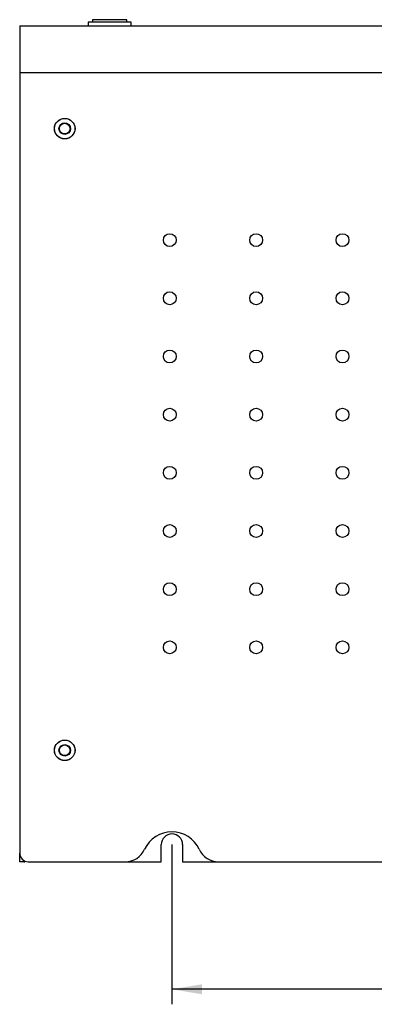
# Model space of a CAD drawing. Units: millimetres. Extents: x 10 to 410, y 10 to 287.
# Drawn here: x 175 to 216, y 77 to 192 of the extents above; entities that cross this region are included whole.
import ezdxf
from ezdxf.enums import TextEntityAlignment as Align

# ---------------------------------------------------------------- set-up
doc = ezdxf.new("R2010")
doc.units = ezdxf.units.MM
for name, color, linetype in [('BASE PANEL', 7, 'Continuous'), ('Default', 7, 'Continuous'), ('TOP COVER', 7, 'Continuous'), ('눈꼽스위치', 7, 'Continuous')]:
    doc.layers.add(name, color=color, linetype=linetype)
doc.styles.add('SEACAD_arial_ttf', font='txt')
doc.dimstyles.new('KS', dxfattribs={"dimtxt": 3.5, "dimasz": 3.5, "dimexe": 1.75, "dimexo": 0, "dimgap": 1.75, "dimtad": 1, "dimlfac": 2, "dimdsep": 46, "dimtxsty": 'SEACAD_arial_ttf', "dimblk1": '_SE_FILLED', "dimblk2": '_SE_FILLED', "dimsah": 1, "dimcen": 1.75, "dimadec": 0, "dimazin": 0, "dimtfac": 1, "dimtmove": 0, "dimatfit": 3, "dimfxl": 0, "dimtolj": 1, "dimarcsym": 0})

# ---------------------------------------------------------------- blocks, each defined once
blk = doc.blocks.new('SE2')
at = {"layer": 'BASE PANEL', "color": 7, "linetype": 'Continuous'}
for p, q in [((191.12, 93.7), (191.12, 95.7)), ((193.62, 95.7), (193.62, 93.7)), ((174.62, 93.7), (174.62, 94.7)), ((175.12, 93.7), (174.62, 93.7)), ((175.12, 93.84), (175.12, 93.7)), ((175.12, 93.7), (175.22, 93.7)), ((175.22, 93.7), (175.22, 93.79)), ((186.91, 93.7), (191.12, 93.7)), ((193.62, 93.7), (197.82, 93.7))]:
    blk.add_line(p, q, dxfattribs=at)
for centre, radius in [((179.87, 179.2), 1.19), ((179.87, 179.2), 0.671), ((179.87, 179.2), 0.625), ((179.87, 106.7), 1.19), ((179.87, 106.7), 0.671), ((179.87, 106.7), 0.625)]:
    blk.add_circle(centre, radius, dxfattribs=at)
blk.add_arc((192.37, 95.7), 1.25, 0, 180, dxfattribs=at)
at = {"layer": 'TOP COVER', "color": 7, "linetype": 'Continuous'}
for p, q in [((174.62, 191.2), (280.12, 191.2)), ((174.62, 191.2), (174.62, 185.7)), ((187.82, 191.2), (187.89, 191.2)), ((195.51, 191.2), (195.58, 191.2)), ((174.62, 185.7), (174.62, 94.7)), ((280.12, 185.7), (174.62, 185.7)), ((175.62, 93.7), (186.91, 93.7)), ((197.82, 93.7), (256.91, 93.7))]:
    blk.add_line(p, q, dxfattribs=at)
for centre, radius in [((179.87, 179.2), 1.2), ((192.12, 166.2), 0.75), ((202.19, 166.2), 0.75), ((212.26, 166.2), 0.75), ((192.12, 159.42), 0.75), ((202.19, 159.42), 0.75), ((212.26, 159.42), 0.75), ((192.12, 152.63), 0.75), ((202.19, 152.63), 0.75), ((212.26, 152.63), 0.75), ((192.12, 145.85), 0.75), ((202.19, 145.85), 0.75), ((212.26, 145.85), 0.75), ((192.12, 139.06), 0.75), ((202.19, 139.06), 0.75), ((212.26, 139.06), 0.75), ((192.12, 132.28), 0.75), ((202.19, 132.28), 0.75), ((212.26, 132.28), 0.75), ((192.12, 125.49), 0.75), ((202.19, 125.49), 0.75), ((212.26, 125.49), 0.75), ((192.12, 118.7), 0.75), ((202.19, 118.7), 0.75), ((212.26, 118.7), 0.75), ((179.87, 106.7), 1.2)]:
    blk.add_circle(centre, radius, dxfattribs=at)
for centre, radius, start, end in [((192.37, 93.7), 3.5, 24.6243, 155.3757), ((175.62, 94.7), 1, 180, 270), ((186.91, 96.2), 2.5, 270, 335.3757), ((197.82, 96.2), 2.5, 204.6243, 270)]:
    blk.add_arc(centre, radius, start, end, dxfattribs=at)
at = {"layer": '눈꼽스위치', "color": 7, "linetype": 'Continuous'}
for p, q in [((187.12, 191.9), (183.12, 191.9)), ((183.12, 191.9), (183.12, 191.6)), ((187.12, 191.6), (187.12, 191.9)), ((187.62, 191.6), (182.62, 191.6)), ((182.62, 191.6), (182.62, 191.2)), ((187.62, 191.2), (187.62, 191.6))]:
    blk.add_line(p, q, dxfattribs=at)
blk = doc.blocks.new('DMBLK6')
at = {"layer": 'Default', "linetype": 'Continuous'}
for points in [[(195.87, 78.25), (195.87, 79.41), (192.37, 78.83)], [(257.62, 78.25), (261.12, 78.83), (257.62, 79.41)]]:
    blk.add_hatch(color=7, dxfattribs=at).paths.add_polyline_path(points)
at = {"layer": 'Default', "color": 7, "linetype": 'Continuous'}
for p, q in [((192.37, 95.7), (192.37, 77.08)), ((261.12, 93.7), (261.12, 77.08)), ((261.12, 78.83), (192.37, 78.83))]:
    blk.add_line(p, q, dxfattribs=at)
at = {"layer": 'Default', "color": 7, "linetype": 'Continuous', "style": 'SEACAD_arial_ttf'}
blk.add_text('137.5', height=3.5, dxfattribs=at).set_placement((220.58, 84.43), align=Align.TOP_LEFT)
blk = doc.blocks.new('_SE_FILLED')
at = {"color": 0}
blk.add_line((0, 0), (-1, 0), dxfattribs=at)
blk.add_solid([(0, 0), (-1, -0.1665), (-1, 0.1665), (0, 0)], dxfattribs=at)

msp = doc.modelspace()

# ---------------------------------------------------------------- block references
at = {"layer": 'Default'}
msp.add_blockref('SE2', (0, 0), dxfattribs=at)

# ---------------------------------------------------------------- dimensions: what is measured, and where the dimension line sits
at = {"layer": 'Default', "color": 7, "linetype": 'Continuous'}
dim = msp.add_linear_dim(base=(192.3691, 78.8283), p1=(261.1191, 95.7039), p2=(192.3691, 95.7039), text='\\A1;<>', dimstyle='KS', dxfattribs=at)
dim.commit()
dim.dimension.update_dxf_attribs({"geometry": 'DMBLK6', "text_midpoint": (226.7441, 78.8283), "dimtype": 160})

doc.saveas('drawing.dxf')
